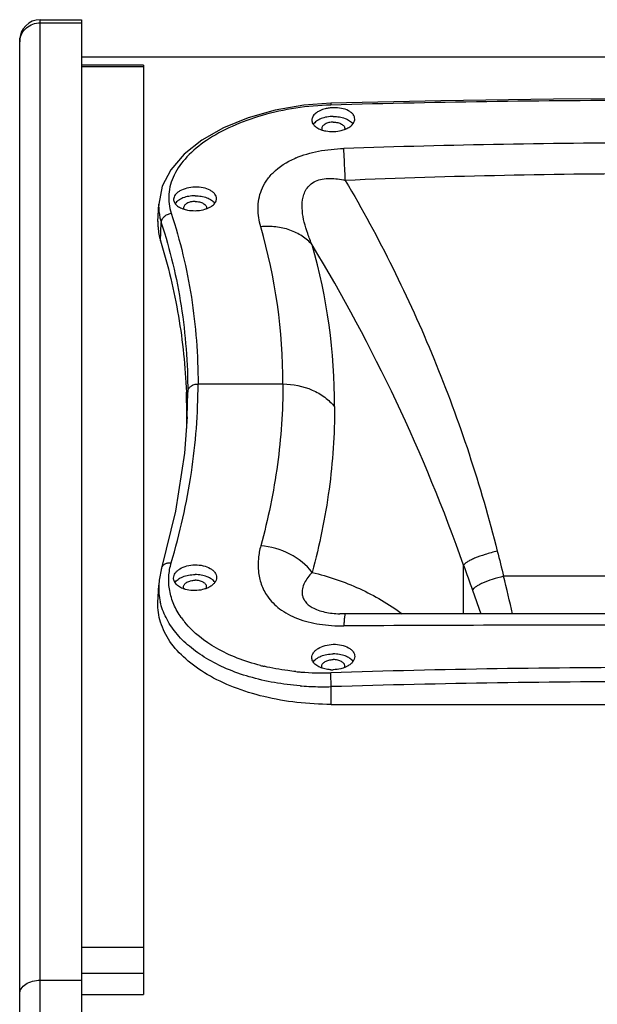
# Model space of a CAD drawing. Units: millimetres. Extents: x 0 to 2520, y 0 to 1782.
# Drawn here: x 464 to 604, y 1244 to 1483 of the extents above; entities that cross this region are included whole.
import ezdxf

# ---------------------------------------------------------------- set-up
doc = ezdxf.new("R2010")
doc.units = ezdxf.units.MM
doc.header["$MEASUREMENT"] = 0

msp = doc.modelspace()

# ---------------------------------------------------------------- linework, layer by layer
for p, q in [((468.91, 1166.11), (468.91, 1482.55)), ((468.91, 1482.55), (478.91, 1482.55)), ((468.91, 1481.79), (478.91, 1481.79)), ((478.91, 1482.55), (478.91, 1214.44)), ((463.91, 1171.11), (463.91, 1477.55)), ((478.91, 1473.53), (1088.91, 1473.53)), ((493.91, 1471.57), (478.91, 1471.57)), ((493.91, 1471.16), (478.91, 1471.16)), ((493.91, 1471.57), (493.91, 1246.39)), ((539.34, 1462.29), (532.8, 1461.8)), ((565.99, 1462.93), (539.34, 1462.29)), ((593.24, 1463.32), (565.99, 1462.93)), ((619.91, 1463.44), (593.24, 1463.32)), ((525.85, 1460.61), (519.3, 1458.77)), ((532.8, 1461.8), (525.85, 1460.61)), ((519.3, 1458.77), (513.31, 1456.34)), ((513.31, 1456.34), (508.05, 1453.37)), ((508.05, 1453.37), (503.75, 1449.96)), ((503.75, 1449.96), (500.53, 1446.21)), ((500.53, 1446.21), (498.46, 1442.2)), ((498.46, 1442.2), (497.61, 1437.86)), ((497.43, 1433.68), (497.61, 1437.86)), ((498.05, 1428.94), (498.23, 1433.37)), ((507.14, 1394.29), (527.71, 1394.29)), ((504.52, 1386.34), (504.64, 1392.32)), ((504.52, 1386.33), (503.87, 1377.54)), ((504.52, 1386.33), (504.52, 1386.34)), ((503.87, 1377.54), (501.71, 1363.47)), ((501.71, 1363.47), (498.29, 1349.68)), ((571.5, 1338.59), (571.5, 1350.37)), ((498.29, 1349.68), (497.7, 1346.75)), ((498.29, 1349.68), (498.29, 1349.68)), ((497.43, 1341.34), (497.61, 1345.58)), ((497.7, 1346.75), (497.61, 1345.57)), ((658.64, 1347.7), (581.19, 1347.7)), ((573.64, 1344.33), (575.69, 1338.59)), ((541.44, 1338.6), (541.46, 1338.6)), ((541.96, 1338.58), (541.46, 1338.6)), ((542.81, 1338.57), (541.96, 1338.58)), ((569.03, 1338.59), (542.81, 1338.57)), ((595.13, 1338.6), (569.03, 1338.59)), ((619.91, 1338.61), (595.13, 1338.6)), ((539.41, 1316.66), (539.42, 1320.97)), ((539.41, 1316.66), (700.41, 1316.66)), ((493.91, 1257.78), (478.91, 1257.78)), ((493.91, 1251.48), (478.91, 1251.48)), ((468.91, 1249.87), (478.91, 1249.87)), ((478.91, 1246.39), (493.91, 1246.39))]:
    msp.add_line(p, q)
for centre, radius, start, end in [((468.91, 1477.55), 5, 90, 180), ((468.16, 1477.17), 4.25, 174.9856, 179.9906), ((619.84, -1420.16), 2883.15, 89.99847, 91.60021), ((541.78, 1456.12), 0.932, 352.3232, 359.9862), ((620.96, -839.36), 2292.05, 90.02604, 91.9627), ((539.46, 1428.65), 22.15, 113.1482, 113.6534), ((620.71, -439.2), 1884.42, 90.0241, 92.36872), ((504.56, 1436.9), 0.942, 180.0662, 192.9459), ((508.28, 1436.9), 0.931, 353.0697, 359.9898), ((511.24, 1433.09), 13.82, 177.5633, 178.8406), ((511.22, 1437.57), 13.65, 195.9333, 197.918), ((391.36, 1394.48), 136.35, 359.9207, 16.1362), ((175.43, 1210.61), 420, 19.4363, 31.1693), ((396.78, 1388.87), 143.46, 359.9552, 15.8249), ((364.69, 1386.92), 139.72, 359.7564, 2.2125), ((364.72, 1386.92), 139.7, 358.3886, 359.7559), ((2072.19, 1879.94), 1591.39, 199.43717, 199.66804), ((512.9, 1344.94), 15.3, 177.6126, 192.9109), ((-901.23, 990.7), 1524.8, 13.18893, 13.54061), ((519.03, 1348.92), 19.5, 215.0692, 215.3453), ((519.77, 1349.46), 20.42, 215.3817, 219.2411), ((618.63, -12597.56), 13933.45, 89.99472, 90.313238), ((535.25, 1377.15), 52.67, 255.7746, 256.7113), ((537.02, 1387.65), 63.33, 264.3969, 265.5233), ((537.23, 1391.17), 66.86, 265.5787, 271.7945), ((619.84, -1264.83), 2590.43, 89.99845, 91.78125), ((539.66, 1333.8), 8.74, 267.9554, 271.6449), ((619.86, -1341.27), 2663.45, 89.99884, 91.73072), ((537.23, 1389.25), 68.31, 265.482, 265.8621), ((537.35, 1391.27), 70.32, 265.8826, 269.4721), ((537.37, 1392.54), 71.6, 269.4659, 269.7868), ((537.37, 1393), 72.06, 269.7881, 271.6307)]:
    msp.add_arc(centre, radius, start, end)
for points, knots in [([(463.93, 1477.54), (463.98, 1478.11), (464.32, 1479.26), (465.47, 1480.66), (467.07, 1481.58), (468.3, 1481.79), (468.91, 1481.79)], [0, 0, 0, 0, 0.241083, 0.487735, 0.741477, 1, 1, 1, 1]), ([(539.34, 1462.29), (539.34, 1462.29), (539.34, 1462.27), (539.33, 1462.26), (539.33, 1462.22), (539.33, 1462.15), (539.33, 1462.03), (539.33, 1461.93), (539.32, 1461.87)], [0, 0, 0, 0, 0.018575, 0.067354, 0.147381, 0.258606, 0.572317, 1, 1, 1, 1]), ([(539.32, 1461.87), (536.48, 1461.79), (530.87, 1461.29), (522.82, 1459.56), (515.52, 1456.96), (509.31, 1453.62), (504.45, 1449.68), (501.64, 1445.84), (500.41, 1442.65), (499.99, 1440.29), (500.04, 1437.93), (500.4, 1436.39), (500.64, 1435.64)], [0, 0, 0, 0, 0.161808, 0.319049, 0.466671, 0.600464, 0.717987, 0.819768, 0.866242, 0.910944, 0.955106, 1, 1, 1, 1]), ([(539.91, 1461.23), (539.58, 1461.22), (538.91, 1461.16), (537.79, 1460.95), (536.65, 1460.55), (535.61, 1459.91), (534.9, 1459.13), (534.71, 1458.49), (534.71, 1458.2)], [0, 0, 0, 0, 0.156346, 0.309134, 0.522959, 0.709914, 0.866354, 1, 1, 1, 1]), ([(545.11, 1458.48), (545.11, 1458.67), (545.04, 1459.06), (544.73, 1459.61), (544.23, 1460.1), (543.31, 1460.69), (541.85, 1461.15), (540.58, 1461.25), (539.91, 1461.23)], [0, 0, 0, 0, 0.089062, 0.184433, 0.291132, 0.411339, 0.689101, 1, 1, 1, 1]), ([(534.71, 1458.2), (534.71, 1457.94), (534.87, 1457.37), (535.49, 1456.65), (536.41, 1456.08), (537.14, 1455.82), (537.54, 1455.72)], [0, 0, 0, 0, 0.198598, 0.424259, 0.691635, 1, 1, 1, 1]), ([(539.91, 1459.1), (539.4, 1459.1), (538.39, 1459.02), (536.99, 1458.64), (535.84, 1458.04), (535.25, 1457.47), (535.05, 1457.17)], [0, 0, 0, 0, 0.287501, 0.557826, 0.797338, 1, 1, 1, 1]), ([(539.91, 1457.72), (539.56, 1457.72), (538.87, 1457.65), (538.08, 1457.37), (537.59, 1457.03), (537.32, 1456.75), (537.15, 1456.44), (537.11, 1456.22), (537.11, 1456.12)], [0, 0, 0, 0, 0.306911, 0.58367, 0.704569, 0.81256, 0.909547, 1, 1, 1, 1]), ([(539.91, 1459.1), (540.41, 1459.1), (541.38, 1459.02), (542.72, 1458.68), (543.85, 1458.13), (544.45, 1457.61), (544.67, 1457.32)], [0, 0, 0, 0, 0.284317, 0.553162, 0.793883, 1, 1, 1, 1]), ([(539.91, 1457.72), (540.27, 1457.72), (540.96, 1457.65), (541.75, 1457.37), (542.24, 1457.03), (542.51, 1456.75), (542.68, 1456.44), (542.71, 1456.22), (542.71, 1456.12)], [0, 0, 0, 0, 0.306911, 0.58367, 0.704569, 0.81256, 0.909547, 1, 1, 1, 1]), ([(542.29, 1455.83), (542.69, 1455.96), (543.43, 1456.25), (544.34, 1456.87), (544.96, 1457.62), (545.11, 1458.21), (545.11, 1458.48)], [0, 0, 0, 0, 0.306695, 0.574784, 0.801977, 1, 1, 1, 1]), ([(537.54, 1455.72), (537.72, 1455.67), (538.5, 1455.5), (539.31, 1455.44), (539.91, 1455.46)], [0, 0, 0, 0, 0.241118, 1, 1, 1, 1]), ([(539.91, 1455.46), (540.12, 1455.46), (540.92, 1455.51), (541.72, 1455.66), (542.29, 1455.83)], [0, 0, 0, 0, 0.255607, 1, 1, 1, 1]), ([(530.75, 1449.01), (532.53, 1449.77), (536.41, 1450.88), (540.4, 1451.28), (542.46, 1451.35)], [0, 0, 0, 0, 0.484049, 1, 1, 1, 1]), ([(542.82, 1443.62), (542.79, 1444.37), (542.68, 1446.95), (542.56, 1449.53), (542.46, 1451.35)], [0, 0, 0, 0, 0.293727, 1, 1, 1, 1]), ([(522.33, 1432.38), (521.92, 1433.82), (521.55, 1436.08), (521.82, 1439.09), (522.45, 1441.34), (523.6, 1443.55), (526.04, 1446.48), (528.65, 1448.1), (530.57, 1448.94)], [0, 0, 0, 0, 0.220397, 0.330223, 0.442888, 0.562081, 0.692322, 1, 1, 1, 1]), ([(534.8, 1427.99), (534.4, 1428.89), (533.67, 1430.69), (532.83, 1433.44), (532.33, 1436.19), (532.33, 1438.49), (532.74, 1440.25), (533.32, 1441.51), (534.27, 1442.64), (535.61, 1443.5), (537.27, 1444.01), (539.72, 1444.2), (541.6, 1443.91), (542.82, 1443.62)], [0, 0, 0, 0, 0.121426, 0.239335, 0.353503, 0.464251, 0.519231, 0.575127, 0.633931, 0.698211, 0.769071, 0.844695, 1, 1, 1, 1]), ([(542.82, 1443.62), (551, 1429.78), (561.8, 1407.94), (573.08, 1377.5), (577.66, 1361.74), (579.66, 1353.79)], [0, 0, 0, 0, 0.495128, 0.747429, 1, 1, 1, 1]), ([(506.41, 1441.97), (505.75, 1441.96), (504.47, 1441.8), (503.01, 1441.27), (502.1, 1440.66), (501.6, 1440.16), (501.29, 1439.62), (501.21, 1439.22), (501.21, 1439.03)], [0, 0, 0, 0, 0.310249, 0.589778, 0.710954, 0.818105, 0.912905, 1, 1, 1, 1]), ([(511.61, 1439.22), (511.61, 1439.41), (511.54, 1439.81), (511.23, 1440.35), (510.73, 1440.83), (509.81, 1441.41), (508.35, 1441.88), (507.08, 1441.99), (506.41, 1441.97)], [0, 0, 0, 0, 0.088127, 0.182905, 0.289378, 0.409667, 0.688188, 1, 1, 1, 1]), ([(501.21, 1439.03), (501.21, 1438.77), (501.37, 1438.2), (501.99, 1437.49), (502.91, 1436.92), (503.64, 1436.66), (504.04, 1436.56)], [0, 0, 0, 0, 0.196931, 0.422278, 0.690373, 1, 1, 1, 1]), ([(506.41, 1439.89), (505.9, 1439.89), (504.9, 1439.8), (503.51, 1439.43), (502.37, 1438.85), (501.78, 1438.29), (501.57, 1437.99)], [0, 0, 0, 0, 0.286786, 0.556783, 0.796575, 1, 1, 1, 1]), ([(506.41, 1438.51), (506.06, 1438.51), (505.37, 1438.44), (504.58, 1438.15), (504.09, 1437.82), (503.82, 1437.54), (503.65, 1437.23), (503.61, 1437.01), (503.61, 1436.9)], [0, 0, 0, 0, 0.306911, 0.58367, 0.704569, 0.81256, 0.909547, 1, 1, 1, 1]), ([(506.41, 1439.89), (506.91, 1439.89), (507.88, 1439.81), (509.23, 1439.46), (510.36, 1438.91), (510.96, 1438.38), (511.18, 1438.1)], [0, 0, 0, 0, 0.284561, 0.553521, 0.794153, 1, 1, 1, 1]), ([(506.41, 1438.51), (506.77, 1438.51), (507.46, 1438.44), (508.25, 1438.15), (508.74, 1437.82), (509.01, 1437.54), (509.18, 1437.23), (509.21, 1437.01), (509.21, 1436.9)], [0, 0, 0, 0, 0.306911, 0.58367, 0.704569, 0.81256, 0.909547, 1, 1, 1, 1]), ([(508.79, 1436.63), (509.19, 1436.75), (509.93, 1437.04), (510.84, 1437.65), (511.46, 1438.38), (511.61, 1438.96), (511.61, 1439.22)], [0, 0, 0, 0, 0.308135, 0.576587, 0.803128, 1, 1, 1, 1]), ([(497.6, 1437.84), (497.59, 1437.51), (497.59, 1436.15), (497.81, 1434.8), (498.09, 1433.82)], [0, 0, 0, 0, 0.2485, 1, 1, 1, 1]), ([(504.04, 1436.56), (504.22, 1436.51), (505, 1436.33), (505.81, 1436.27), (506.41, 1436.28)], [0, 0, 0, 0, 0.241213, 1, 1, 1, 1]), ([(506.41, 1436.28), (506.62, 1436.28), (507.42, 1436.32), (508.22, 1436.46), (508.79, 1436.63)], [0, 0, 0, 0, 0.255868, 1, 1, 1, 1]), ([(498.23, 1433.37), (498.24, 1433.64), (498.39, 1434.21), (498.94, 1434.91), (499.71, 1435.43), (500.33, 1435.6), (500.64, 1435.64)], [0, 0, 0, 0, 0.229299, 0.475413, 0.735523, 1, 1, 1, 1]), ([(500.64, 1435.64), (502.8, 1429.01), (506.08, 1415.34), (507.14, 1401.32), (507.14, 1394.29)], [0, 0, 0, 0, 0.497787, 1, 1, 1, 1]), ([(497.42, 1433.37), (497.41, 1433), (497.44, 1431.5), (497.72, 1430.01), (498.05, 1428.94)], [0, 0, 0, 0, 0.248179, 1, 1, 1, 1]), ([(498.23, 1433.37), (500.37, 1426.79), (503.59, 1413.21), (504.64, 1399.3), (504.64, 1392.32)], [0, 0, 0, 0, 0.497699, 1, 1, 1, 1]), ([(534.8, 1427.99), (534.1, 1428.8), (532.43, 1430.24), (529.38, 1431.72), (525.94, 1432.49), (523.54, 1432.5), (522.33, 1432.38)], [0, 0, 0, 0, 0.233537, 0.478473, 0.734809, 1, 1, 1, 1]), ([(498.05, 1428.94), (499.87, 1422.96), (502.77, 1410.85), (504.07, 1398.47), (504.31, 1392.31)], [0, 0, 0, 0, 0.503667, 1, 1, 1, 1]), ([(500.64, 1350.98), (502.75, 1358.13), (506, 1372.46), (507.14, 1387.11), (507.14, 1394.29)], [0, 0, 0, 0, 0.509501, 1, 1, 1, 1]), ([(504.64, 1392.32), (504.66, 1392.58), (504.81, 1393.13), (505.39, 1393.78), (506.2, 1394.2), (506.83, 1394.29), (507.14, 1394.29)], [0, 0, 0, 0, 0.22683, 0.468281, 0.728112, 1, 1, 1, 1]), ([(527.71, 1394.29), (527.71, 1387.78), (526.78, 1374.55), (524.1, 1361.57), (522.33, 1355.11)], [0, 0, 0, 0, 0.493275, 1, 1, 1, 1]), ([(527.71, 1394.29), (530.13, 1394.29), (533.78, 1393.57), (537.87, 1391.21), (539.54, 1389.62), (540.24, 1388.76)], [0, 0, 0, 0, 0.516064, 0.763748, 1, 1, 1, 1]), ([(540.24, 1388.76), (540.24, 1382.08), (539.31, 1368.55), (536.58, 1355.27), (534.8, 1348.66)], [0, 0, 0, 0, 0.494099, 1, 1, 1, 1]), ([(522.33, 1355.11), (522.06, 1354.1), (521.66, 1352.04), (521.64, 1348.88), (522.33, 1345.72), (523.33, 1343.77), (523.97, 1342.86)], [0, 0, 0, 0, 0.246956, 0.491188, 0.738831, 1, 1, 1, 1]), ([(534.8, 1348.66), (533.38, 1350.51), (529.5, 1353.58), (524.77, 1354.91), (522.33, 1355.11)], [0, 0, 0, 0, 0.488204, 1, 1, 1, 1]), ([(579.66, 1353.79), (578.66, 1353.56), (576.81, 1353.05), (574.63, 1352.28), (573.19, 1351.64), (572.4, 1351.2), (571.83, 1350.8), (571.56, 1350.51), (571.5, 1350.37)], [0, 0, 0, 0, 0.342061, 0.644389, 0.768953, 0.870831, 0.947825, 1, 1, 1, 1]), ([(498.29, 1349.68), (498.35, 1349.89), (498.58, 1350.3), (499.14, 1350.74), (499.85, 1350.98), (500.38, 1351), (500.64, 1350.98)], [0, 0, 0, 0, 0.225905, 0.465063, 0.723872, 1, 1, 1, 1]), ([(503.07, 1337.72), (502.37, 1338.71), (501.18, 1340.79), (500.14, 1344.17), (499.92, 1347.63), (500.32, 1349.89), (500.64, 1350.98)], [0, 0, 0, 0, 0.262093, 0.511236, 0.754524, 1, 1, 1, 1]), ([(501.21, 1347.26), (501.21, 1347.47), (501.29, 1347.9), (501.6, 1348.5), (502.09, 1349.05), (503, 1349.72), (504.46, 1350.3), (505.75, 1350.46), (506.41, 1350.47)], [0, 0, 0, 0, 0.093243, 0.192702, 0.302298, 0.423672, 0.698265, 1, 1, 1, 1]), ([(506.41, 1350.47), (507.08, 1350.48), (508.36, 1350.36), (509.82, 1349.83), (510.74, 1349.2), (511.23, 1348.67), (511.54, 1348.08), (511.61, 1347.66), (511.61, 1347.45)], [0, 0, 0, 0, 0.304184, 0.578885, 0.699573, 0.808234, 0.906897, 1, 1, 1, 1]), ([(501.53, 1346.15), (501.72, 1346.46), (502.31, 1347.04), (503.47, 1347.64), (504.87, 1348.03), (505.89, 1348.11), (506.41, 1348.11)], [0, 0, 0, 0, 0.201981, 0.441236, 0.711854, 1, 1, 1, 1]), ([(511.23, 1346.26), (511.02, 1346.56), (510.42, 1347.1), (509.28, 1347.67), (507.91, 1348.03), (506.92, 1348.11), (506.41, 1348.11)], [0, 0, 0, 0, 0.204458, 0.444617, 0.714171, 1, 1, 1, 1]), ([(534.8, 1348.66), (534.42, 1348.28), (533.73, 1347.47), (532.9, 1346.15), (532.37, 1344.72), (532.31, 1343.42), (532.6, 1342.38), (533.26, 1341.2), (534.55, 1340.19), (536.26, 1339.45), (538.47, 1338.85), (540.24, 1338.66), (541.44, 1338.6)], [0, 0, 0, 0, 0.095336, 0.186326, 0.273972, 0.3619, 0.409238, 0.461967, 0.598008, 0.687644, 0.788478, 1, 1, 1, 1]), ([(534.8, 1348.66), (538.72, 1347.71), (546.41, 1345.1), (553.41, 1340.98), (556.64, 1338.59)], [0, 0, 0, 0, 0.500926, 1, 1, 1, 1]), ([(504.04, 1344.53), (503.64, 1344.65), (502.9, 1344.93), (501.98, 1345.57), (501.36, 1346.36), (501.21, 1346.97), (501.21, 1347.26)], [0, 0, 0, 0, 0.299519, 0.563858, 0.793118, 1, 1, 1, 1]), ([(503.61, 1345.13), (503.61, 1345.24), (503.65, 1345.46), (503.82, 1345.77), (504.09, 1346.04), (504.58, 1346.38), (505.37, 1346.66), (506.06, 1346.74), (506.41, 1346.74)], [0, 0, 0, 0, 0.090453, 0.18744, 0.295431, 0.41633, 0.693089, 1, 1, 1, 1]), ([(509.21, 1345.13), (509.21, 1345.24), (509.18, 1345.46), (509.01, 1345.77), (508.74, 1346.04), (508.25, 1346.38), (507.46, 1346.66), (506.77, 1346.74), (506.41, 1346.74)], [0, 0, 0, 0, 0.090453, 0.18744, 0.295431, 0.41633, 0.693089, 1, 1, 1, 1]), ([(511.61, 1347.45), (511.61, 1347.23), (511.53, 1346.76), (511.15, 1346.1), (510.57, 1345.52), (510.08, 1345.21), (509.81, 1345.06)], [0, 0, 0, 0, 0.215496, 0.448443, 0.708935, 1, 1, 1, 1]), ([(581.19, 1347.7), (580.26, 1347.48), (578.54, 1347), (576.52, 1346.26), (575.19, 1345.62), (574.46, 1345.18), (573.94, 1344.77), (573.7, 1344.47), (573.64, 1344.33)], [0, 0, 0, 0, 0.339217, 0.639972, 0.764432, 0.866813, 0.945159, 1, 1, 1, 1]), ([(503.76, 1344.61), (503.74, 1344.65), (503.66, 1344.81), (503.61, 1345), (503.61, 1345.13)], [0, 0, 0, 0, 0.261992, 1, 1, 1, 1]), ([(506.41, 1344.23), (506.21, 1344.23), (505.41, 1344.24), (504.61, 1344.37), (504.04, 1344.53)], [0, 0, 0, 0, 0.256327, 1, 1, 1, 1]), ([(508.79, 1344.63), (508.61, 1344.57), (507.83, 1344.35), (507.02, 1344.25), (506.41, 1344.23)], [0, 0, 0, 0, 0.242964, 1, 1, 1, 1]), ([(509.81, 1345.06), (509.73, 1345.02), (509.4, 1344.85), (509.06, 1344.72), (508.79, 1344.63)], [0, 0, 0, 0, 0.241905, 1, 1, 1, 1]), ([(509.14, 1344.77), (509.15, 1344.79), (509.2, 1344.91), (509.21, 1345.04), (509.21, 1345.13)], [0, 0, 0, 0, 0.256191, 1, 1, 1, 1]), ([(539.41, 1316.66), (536.64, 1316.66), (531.15, 1316.97), (523.2, 1318.35), (515.88, 1320.61), (509.46, 1323.64), (504.18, 1327.35), (500.23, 1331.63), (498.19, 1335.65), (497.47, 1338.91), (497.39, 1340.54), (497.43, 1341.34)], [0, 0, 0, 0, 0.156115, 0.308108, 0.452228, 0.585402, 0.705715, 0.812963, 0.909309, 0.95499, 1, 1, 1, 1]), ([(531.85, 1321.16), (527.7, 1321.49), (521.61, 1322.52), (514.12, 1325.16), (509.22, 1327.62), (505.05, 1330.55), (501.7, 1333.88), (499.27, 1337.54), (498.28, 1340.19), (497.98, 1341.52)], [0, 0, 0, 0, 0.297801, 0.436871, 0.567251, 0.688199, 0.799775, 0.903006, 1, 1, 1, 1]), ([(523.97, 1342.86), (524.77, 1341.71), (526.95, 1339.51), (531.33, 1337.21), (536.66, 1335.91), (540.49, 1335.68), (542.46, 1335.69)], [0, 0, 0, 0, 0.204812, 0.443042, 0.713048, 1, 1, 1, 1]), ([(542.81, 1338.57), (542.78, 1338.57), (542.74, 1338.49), (542.7, 1338.36), (542.66, 1338.12), (542.62, 1337.8), (542.57, 1337.39), (542.51, 1336.68), (542.48, 1336.1), (542.46, 1335.69)], [0, 0, 0, 0, 0.022683, 0.072928, 0.15354, 0.264626, 0.40572, 0.576173, 1, 1, 1, 1]), ([(522.31, 1326.09), (520.38, 1326.58), (516.69, 1327.74), (510.23, 1330.76), (506.03, 1334), (503.96, 1336.55)], [0, 0, 0, 0, 0.278705, 0.539594, 1, 1, 1, 1]), ([(534.71, 1328), (534.71, 1328.21), (534.79, 1328.63), (535.1, 1329.23), (535.59, 1329.78), (536.5, 1330.45), (537.96, 1331.03), (539.24, 1331.2), (539.91, 1331.22)], [0, 0, 0, 0, 0.092374, 0.191353, 0.300837, 0.422364, 0.697651, 1, 1, 1, 1]), ([(539.91, 1331.22), (540.58, 1331.24), (541.85, 1331.12), (543.32, 1330.62), (544.23, 1330), (544.73, 1329.48), (545.04, 1328.89), (545.11, 1328.48), (545.11, 1328.28)], [0, 0, 0, 0, 0.305664, 0.580891, 0.701403, 0.809601, 0.907598, 1, 1, 1, 1]), ([(535.02, 1326.92), (535.21, 1327.23), (535.8, 1327.81), (536.95, 1328.42), (538.37, 1328.81), (539.39, 1328.9), (539.91, 1328.9)], [0, 0, 0, 0, 0.201643, 0.440768, 0.711531, 1, 1, 1, 1]), ([(544.7, 1327.08), (544.49, 1327.37), (543.89, 1327.9), (542.76, 1328.46), (541.39, 1328.82), (540.42, 1328.9), (539.91, 1328.9)], [0, 0, 0, 0, 0.205154, 0.445552, 0.714809, 1, 1, 1, 1]), ([(537.54, 1325.33), (537.14, 1325.45), (536.4, 1325.72), (535.48, 1326.34), (534.86, 1327.11), (534.71, 1327.72), (534.71, 1328)], [0, 0, 0, 0, 0.300915, 0.5655, 0.794046, 1, 1, 1, 1]), ([(537.11, 1325.92), (537.11, 1326.02), (537.15, 1326.24), (537.32, 1326.55), (537.59, 1326.83), (538.08, 1327.16), (538.87, 1327.45), (539.56, 1327.52), (539.91, 1327.52)], [0, 0, 0, 0, 0.090453, 0.18744, 0.295431, 0.41633, 0.693089, 1, 1, 1, 1]), ([(542.71, 1325.92), (542.71, 1326.02), (542.68, 1326.24), (542.51, 1326.55), (542.24, 1326.83), (541.75, 1327.16), (540.96, 1327.45), (540.27, 1327.52), (539.91, 1327.52)], [0, 0, 0, 0, 0.090453, 0.18744, 0.295431, 0.41633, 0.693089, 1, 1, 1, 1]), ([(545.11, 1328.28), (545.11, 1328.05), (545.03, 1327.59), (544.65, 1326.94), (544.07, 1326.36), (543.58, 1326.05), (543.31, 1325.9)], [0, 0, 0, 0, 0.214178, 0.446686, 0.707673, 1, 1, 1, 1]), ([(530.84, 1324.62), (530.18, 1324.68), (527.6, 1324.98), (525.03, 1325.44), (523.14, 1325.89)], [0, 0, 0, 0, 0.254153, 1, 1, 1, 1]), ([(537.25, 1325.42), (537.23, 1325.46), (537.15, 1325.61), (537.11, 1325.79), (537.11, 1325.92)], [0, 0, 0, 0, 0.261117, 1, 1, 1, 1]), ([(539.35, 1325.06), (539.2, 1325.07), (538.58, 1325.11), (537.98, 1325.21), (537.54, 1325.33)], [0, 0, 0, 0, 0.256726, 1, 1, 1, 1]), ([(539.41, 1320.97), (539.39, 1321.57), (539.35, 1322.7), (539.33, 1323.82), (539.32, 1324.34)], [0, 0, 0, 0, 0.53614, 1, 1, 1, 1]), ([(542.29, 1325.47), (542.11, 1325.41), (541.33, 1325.19), (540.52, 1325.08), (539.91, 1325.06)], [0, 0, 0, 0, 0.243012, 1, 1, 1, 1]), ([(543.31, 1325.9), (543.23, 1325.86), (542.9, 1325.7), (542.56, 1325.56), (542.29, 1325.47)], [0, 0, 0, 0, 0.24182, 1, 1, 1, 1]), ([(463.91, 1246.49), (463.91, 1246.94), (464.23, 1247.91), (465.4, 1249), (467.03, 1249.71), (468.27, 1249.87), (468.91, 1249.87)], [0, 0, 0, 0, 0.204101, 0.437612, 0.707307, 1, 1, 1, 1])]:
    msp.add_open_spline(points, degree=3, knots=knots)
for points in [[(537.11, 1456.12), (537.11, 1456.03), (537.13, 1455.94), (537.15, 1455.85)], [(579.66, 1353.79), (580.17, 1351.76), (580.68, 1349.73), (581.19, 1347.7)], [(542.67, 1325.63), (542.7, 1325.72), (542.71, 1325.82), (542.71, 1325.92)]]:
    msp.add_open_spline(points, degree=3)

doc.saveas('drawing.dxf')
